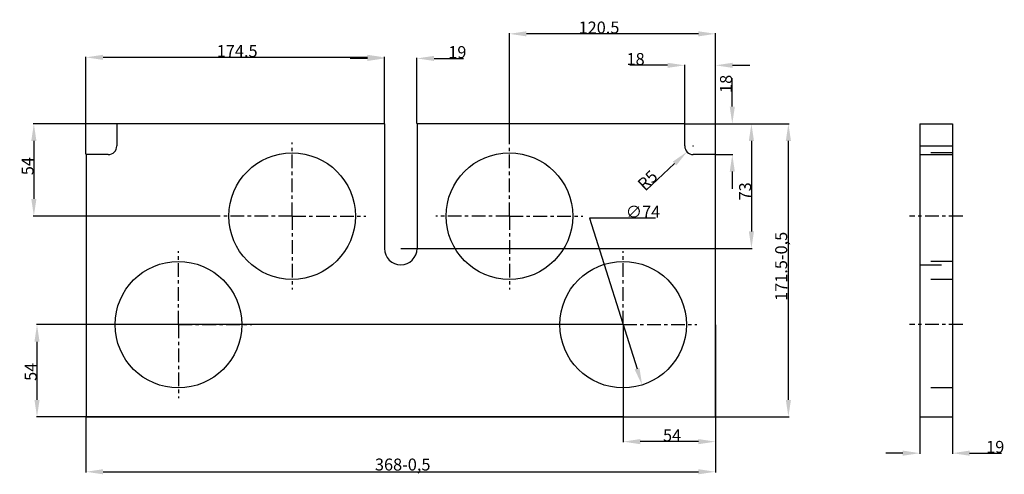
# Model space of a CAD drawing. Units: millimetres. Extents: x 204 to 492, y 213 to 346.
import ezdxf

# ---------------------------------------------------------------- set-up
doc = ezdxf.new("R2010")
doc.units = ezdxf.units.MM
doc.linetypes.add('CENTER', pattern=[7, 4, -1, 1, -1])
doc.linetypes.add('HIDDEN', pattern=[9.525, 6.35, -3.175])
doc.layers.add('DEFAULT_1', color=7, linetype='CENTER')
doc.layers.add('DEFAULT_2', color=8, linetype='HIDDEN')
doc.styles.get("Standard").update_dxf_attribs({"font": 'ISOCP.SHX'})
doc.dimstyles.new('DIMSTYLE_1', dxfattribs={"dimtxt": 3.5, "dimasz": 5, "dimexe": 0.18, "dimexo": 0.0625, "dimgap": 0.09, "dimtad": 1, "dimtih": 1, "dimtoh": 1, "dimlfac": 2, "dimdsep": 46, "dimtxsty": 'STANDARD', "dimblk": '_FILLED', "dimblk1": '_FILLED', "dimblk2": '_FILLED', "dimcen": 0.09, "dimclrt": 5, "dimadec": 0, "dimazin": 0, "dimtp": 0.01, "dimtm": 0.01, "dimtfac": 1, "dimtofl": 0, "dimtmove": 0, "dimatfit": 3, "dimldrblk": '_FILLED', "dimfxl": 1, "dimtolj": 1, "dimarcsym": 0})
doc.dimstyles.new('DIMSTYLE_2', dxfattribs={"dimtxt": 3.5, "dimasz": 5, "dimexe": 0.18, "dimexo": 0.0625, "dimgap": 0.09, "dimtad": 1, "dimlfac": 2, "dimdsep": 46, "dimtxsty": 'STANDARD', "dimblk": '_FILLED', "dimblk1": '_FILLED', "dimblk2": '_FILLED', "dimcen": 0.09, "dimclrt": 5, "dimadec": 0, "dimazin": 0, "dimtp": 0.01, "dimtm": 0.01, "dimtfac": 1, "dimtofl": 0, "dimtmove": 0, "dimatfit": 3, "dimldrblk": '_FILLED', "dimfxl": 1, "dimtolj": 1, "dimarcsym": 0})
doc.dimstyles.new('DIMSTYLE_3', dxfattribs={"dimtxt": 3.5, "dimasz": 5, "dimexe": 0.18, "dimexo": 0.0625, "dimgap": 0.09, "dimtad": 1, "dimlfac": 2, "dimdsep": 46, "dimtxsty": 'STANDARD', "dimblk": '_FILLED', "dimblk1": '_FILLED', "dimblk2": '_FILLED', "dimcen": 0.09, "dimclrt": 5, "dimadec": 0, "dimazin": 0, "dimtp": 0.01, "dimtm": 0.01, "dimtfac": 1, "dimtofl": 0, "dimtmove": 0, "dimatfit": 3, "dimldrblk": '_FILLED', "dimfxl": 1, "dimtolj": 1, "dimarcsym": 0})

# ---------------------------------------------------------------- blocks, each defined once
blk = doc.blocks.new('_FILLED')
at = {"color": 0, "linetype": 'ByBlock'}
blk.add_solid([(0, 0), (-1, 0.15), (-1, -0.15)], dxfattribs=at)
blk = doc.blocks.new('*D19')
at = {"color": 0, "linetype": 'Continuous', "lineweight": -2}
for p, q in [((389.97, 288.36), (370.68, 288.36)), ((370.68, 288.36), (384.55, 244.32))]:
    blk.add_line(p, q, dxfattribs=at)
at = {"layer": 'Defpoints', "color": 0, "linetype": 'Continuous'}
for p in [(374.94, 274.84), (386.05, 239.55)]:
    blk.add_point(p, dxfattribs=at)
at = {"color": 0, "linetype": 'Continuous', "lineweight": -2, "xscale": 5, "yscale": 5, "zscale": 5, "rotation": 287.4789765607994}
blk.add_blockref('_FILLED', (386.05, 239.55), dxfattribs=at)
at = {"color": 5, "linetype": 'Continuous', "insert": (386.29, 290.2), "char_height": 3.5, "attachment_point": 5}
blk.add_mtext('\\A1;∅74', dxfattribs=at)
blk = doc.blocks.new('*D20')
at = {"color": 0, "linetype": 'Continuous', "lineweight": -2}
for p, q in [((380.49, 257.14), (380.49, 222.8)), ((407.49, 257.14), (407.49, 222.8)), ((402.49, 222.98), (385.49, 222.98))]:
    blk.add_line(p, q, dxfattribs=at)
at = {"layer": 'Defpoints', "color": 0, "linetype": 'Continuous'}
for p in [(380.49, 257.2), (407.49, 257.2), (380.49, 222.98)]:
    blk.add_point(p, dxfattribs=at)
at = {"color": 0, "linetype": 'Continuous', "lineweight": -2, "xscale": 5, "yscale": 5, "zscale": 5, "rotation": 180}
blk.add_blockref('_FILLED', (380.49, 222.98), dxfattribs=at)
at = {"color": 0, "linetype": 'Continuous', "lineweight": -2, "xscale": 5, "yscale": 5, "zscale": 5}
blk.add_blockref('_FILLED', (407.49, 222.98), dxfattribs=at)
at = {"color": 5, "linetype": 'Continuous', "insert": (394.8, 224.82), "char_height": 3.5, "attachment_point": 5}
blk.add_mtext('\\A1;54', dxfattribs=at)
blk = doc.blocks.new('*D21')
at = {"color": 0, "linetype": 'Continuous', "lineweight": -2}
for p, q in [((380.43, 257.2), (208.99, 257.2)), ((209.17, 235.2), (209.17, 252.2)), ((380.43, 230.2), (208.99, 230.2))]:
    blk.add_line(p, q, dxfattribs=at)
at = {"layer": 'Defpoints', "color": 0, "linetype": 'Continuous'}
for p in [(209.17, 257.2), (380.49, 257.2), (380.49, 230.2)]:
    blk.add_point(p, dxfattribs=at)
at = {"color": 0, "linetype": 'Continuous', "lineweight": -2, "xscale": 5, "yscale": 5, "zscale": 5}
for p, rotation in [((209.17, 257.2), 90), ((209.17, 230.2), 270)]:
    blk.add_blockref('_FILLED', p, dxfattribs=dict(at, rotation=rotation))
at = {"color": 5, "linetype": 'Continuous', "insert": (207.33, 243.4), "char_height": 3.5, "attachment_point": 5, "rotation": 90}
blk.add_mtext('\\A1;54', dxfattribs=at)
blk = doc.blocks.new('*D22')
at = {"color": 0, "linetype": 'Continuous', "lineweight": -2}
for p, q in [((232.43, 315.95), (208.07, 315.95)), ((208.25, 310.95), (208.25, 293.95)), ((262.18, 288.95), (208.07, 288.95))]:
    blk.add_line(p, q, dxfattribs=at)
at = {"layer": 'Defpoints', "color": 0, "linetype": 'Continuous'}
for p in [(232.49, 315.95), (208.25, 288.95), (262.24, 288.95)]:
    blk.add_point(p, dxfattribs=at)
at = {"color": 0, "linetype": 'Continuous', "lineweight": -2, "xscale": 5, "yscale": 5, "zscale": 5}
for p, rotation in [((208.25, 315.95), 90), ((208.25, 288.95), 270)]:
    blk.add_blockref('_FILLED', p, dxfattribs=dict(at, rotation=rotation))
at = {"color": 5, "linetype": 'Continuous', "insert": (206.41, 303.56), "char_height": 3.5, "attachment_point": 5, "rotation": 90}
blk.add_mtext('\\A1;54', dxfattribs=at)
blk = doc.blocks.new('*D23')
at = {"color": 0, "linetype": 'Continuous', "lineweight": -2}
for p, q in [((347.24, 310.51), (347.24, 342.43)), ((402.49, 342.25), (352.24, 342.25)), ((407.49, 307.01), (407.49, 342.43))]:
    blk.add_line(p, q, dxfattribs=at)
at = {"layer": 'Defpoints', "color": 0, "linetype": 'Continuous'}
for p in [(347.24, 342.25), (347.24, 310.45), (407.49, 306.95)]:
    blk.add_point(p, dxfattribs=at)
at = {"color": 0, "linetype": 'Continuous', "lineweight": -2, "xscale": 5, "yscale": 5, "zscale": 5, "rotation": 180}
blk.add_blockref('_FILLED', (347.24, 342.25), dxfattribs=at)
at = {"color": 0, "linetype": 'Continuous', "lineweight": -2, "xscale": 5, "yscale": 5, "zscale": 5}
blk.add_blockref('_FILLED', (407.49, 342.25), dxfattribs=at)
at = {"color": 5, "linetype": 'Continuous', "insert": (373.44, 344.09), "char_height": 3.5, "attachment_point": 5}
blk.add_mtext('\\A1;120.5', dxfattribs=at)
blk = doc.blocks.new('*D24')
at = {"color": 0, "linetype": 'Continuous', "lineweight": -2}
for p, q in [((305.74, 335.06), (300.74, 335.06)), ((310.74, 316.01), (310.74, 335.24)), ((320.24, 316.01), (320.24, 335.24)), ((325.24, 335.06), (333.82, 335.06))]:
    blk.add_line(p, q, dxfattribs=at)
at = {"layer": 'Defpoints', "color": 0, "linetype": 'Continuous'}
for p in [(310.74, 335.06), (310.74, 315.95), (320.24, 315.95)]:
    blk.add_point(p, dxfattribs=at)
at = {"color": 0, "linetype": 'Continuous', "lineweight": -2, "xscale": 5, "yscale": 5, "zscale": 5}
blk.add_blockref('_FILLED', (310.74, 335.06), dxfattribs=at)
at = {"color": 0, "linetype": 'Continuous', "lineweight": -2, "xscale": 5, "yscale": 5, "zscale": 5, "rotation": 180}
blk.add_blockref('_FILLED', (320.24, 335.06), dxfattribs=at)
at = {"color": 5, "linetype": 'Continuous', "insert": (332.03, 336.9), "char_height": 3.5, "attachment_point": 5}
blk.add_mtext('\\A1;19', dxfattribs=at)
blk = doc.blocks.new('*D25')
at = {"color": 0, "linetype": 'Continuous', "lineweight": -2}
for p, q in [((398.56, 315.95), (418.17, 315.95)), ((417.99, 310.95), (417.99, 284.45)), ((315.56, 279.45), (418.17, 279.45))]:
    blk.add_line(p, q, dxfattribs=at)
at = {"layer": 'Defpoints', "color": 0, "linetype": 'Continuous'}
for p in [(398.49, 315.95), (315.49, 279.45), (417.99, 279.45)]:
    blk.add_point(p, dxfattribs=at)
at = {"color": 0, "linetype": 'Continuous', "lineweight": -2, "xscale": 5, "yscale": 5, "zscale": 5}
for p, rotation in [((417.99, 315.95), 90), ((417.99, 279.45), 270)]:
    blk.add_blockref('_FILLED', p, dxfattribs=dict(at, rotation=rotation))
at = {"color": 5, "linetype": 'Continuous', "insert": (416.15, 296.18), "char_height": 3.5, "attachment_point": 5, "rotation": 90}
blk.add_mtext('\\A1;73', dxfattribs=at)
blk = doc.blocks.new('*D26')
at = {"color": 0, "linetype": 'Continuous', "lineweight": -2}
for p, q in [((223.49, 307.01), (223.49, 335.55)), ((305.74, 335.37), (228.49, 335.37)), ((310.74, 316.01), (310.74, 335.55))]:
    blk.add_line(p, q, dxfattribs=at)
at = {"layer": 'Defpoints', "color": 0, "linetype": 'Continuous'}
for p in [(223.49, 335.37), (310.74, 315.95), (223.49, 306.95)]:
    blk.add_point(p, dxfattribs=at)
at = {"color": 0, "linetype": 'Continuous', "lineweight": -2, "xscale": 5, "yscale": 5, "zscale": 5, "rotation": 180}
blk.add_blockref('_FILLED', (223.49, 335.37), dxfattribs=at)
at = {"color": 0, "linetype": 'Continuous', "lineweight": -2, "xscale": 5, "yscale": 5, "zscale": 5}
blk.add_blockref('_FILLED', (310.74, 335.37), dxfattribs=at)
at = {"color": 5, "linetype": 'Continuous', "insert": (267.68, 337.21), "char_height": 3.5, "attachment_point": 5}
blk.add_mtext('\\A1;174.5', dxfattribs=at)
blk = doc.blocks.new('*D27')
at = {"color": 0, "linetype": 'Continuous', "lineweight": -2}
for p, q in [((223.49, 230.14), (223.49, 213.99)), ((407.49, 230.14), (407.49, 213.99)), ((228.49, 214.17), (402.49, 214.17))]:
    blk.add_line(p, q, dxfattribs=at)
at = {"layer": 'Defpoints', "color": 0, "linetype": 'Continuous'}
for p in [(223.49, 230.2), (407.49, 230.2), (407.49, 214.17)]:
    blk.add_point(p, dxfattribs=at)
at = {"color": 0, "linetype": 'Continuous', "lineweight": -2, "xscale": 5, "yscale": 5, "zscale": 5, "rotation": 180}
blk.add_blockref('_FILLED', (223.49, 214.17), dxfattribs=at)
at = {"color": 0, "linetype": 'Continuous', "lineweight": -2, "xscale": 5, "yscale": 5, "zscale": 5}
blk.add_blockref('_FILLED', (407.49, 214.17), dxfattribs=at)
at = {"color": 5, "linetype": 'Continuous', "insert": (316.06, 216.28), "char_height": 3.5, "attachment_point": 5}
blk.add_mtext('\\A1;368-0,5', dxfattribs=at)
blk = doc.blocks.new('*D28')
at = {"color": 0, "linetype": 'Continuous', "lineweight": -2}
for p, q in [((398.56, 315.95), (428.98, 315.95)), ((428.8, 235.2), (428.8, 310.95)), ((407.56, 230.2), (428.98, 230.2))]:
    blk.add_line(p, q, dxfattribs=at)
at = {"layer": 'Defpoints', "color": 0, "linetype": 'Continuous'}
for p in [(398.49, 315.95), (428.8, 315.95), (407.49, 230.2)]:
    blk.add_point(p, dxfattribs=at)
at = {"color": 0, "linetype": 'Continuous', "lineweight": -2, "xscale": 5, "yscale": 5, "zscale": 5}
for p, rotation in [((428.8, 315.95), 90), ((428.8, 230.2), 270)]:
    blk.add_blockref('_FILLED', p, dxfattribs=dict(at, rotation=rotation))
at = {"color": 5, "linetype": 'Continuous', "insert": (426.7, 274.25), "char_height": 3.5, "attachment_point": 5, "rotation": 90}
blk.add_mtext('\\A1;171.5-0,5', dxfattribs=at)
blk = doc.blocks.new('*D29')
at = {"color": 0, "linetype": 'Continuous', "lineweight": -2}
for p, q in [((412.4, 320.95), (412.4, 329.28)), ((398.56, 315.95), (412.58, 315.95)), ((407.56, 306.95), (412.58, 306.95)), ((412.4, 301.95), (412.4, 296.95))]:
    blk.add_line(p, q, dxfattribs=at)
at = {"layer": 'Defpoints', "color": 0, "linetype": 'Continuous'}
for p in [(398.49, 315.95), (412.4, 315.95), (407.49, 306.95)]:
    blk.add_point(p, dxfattribs=at)
at = {"color": 0, "linetype": 'Continuous', "lineweight": -2, "xscale": 5, "yscale": 5, "zscale": 5}
for p, rotation in [((412.4, 315.95), 270), ((412.4, 306.95), 90)]:
    blk.add_blockref('_FILLED', p, dxfattribs=dict(at, rotation=rotation))
at = {"color": 5, "linetype": 'Continuous', "insert": (410.56, 327.61), "char_height": 3.5, "attachment_point": 5, "rotation": 90}
blk.add_mtext('\\A1;18', dxfattribs=at)
blk = doc.blocks.new('*D30')
at = {"color": 0, "linetype": 'Continuous', "lineweight": -2}
for p, q in [((393.49, 333.04), (382.47, 333.04)), ((398.49, 316.01), (398.49, 333.22)), ((407.49, 307.01), (407.49, 333.22)), ((412.49, 333.04), (417.49, 333.04))]:
    blk.add_line(p, q, dxfattribs=at)
at = {"layer": 'Defpoints', "color": 0, "linetype": 'Continuous'}
for p in [(398.49, 333.04), (398.49, 315.95), (407.49, 306.95)]:
    blk.add_point(p, dxfattribs=at)
at = {"color": 0, "linetype": 'Continuous', "lineweight": -2, "xscale": 5, "yscale": 5, "zscale": 5}
blk.add_blockref('_FILLED', (398.49, 333.04), dxfattribs=at)
at = {"color": 0, "linetype": 'Continuous', "lineweight": -2, "xscale": 5, "yscale": 5, "zscale": 5, "rotation": 180}
blk.add_blockref('_FILLED', (407.49, 333.04), dxfattribs=at)
at = {"color": 5, "linetype": 'Continuous', "insert": (384.14, 334.88), "char_height": 3.5, "attachment_point": 5}
blk.add_mtext('\\A1;18', dxfattribs=at)
blk = doc.blocks.new('*D31')
at = {"color": 0, "linetype": 'Continuous', "lineweight": -2}
for p, q in [((400.9, 309.45), (401.08, 309.45)), ((400.99, 309.36), (400.99, 309.54)), ((387.24, 296.57), (395.52, 304.32))]:
    blk.add_line(p, q, dxfattribs=at)
at = {"layer": 'Defpoints', "color": 0, "linetype": 'Continuous'}
for p in [(400.99, 309.45), (399.17, 307.74)]:
    blk.add_point(p, dxfattribs=at)
at = {"color": 0, "linetype": 'Continuous', "lineweight": -2, "xscale": 5, "yscale": 5, "zscale": 5, "rotation": 43.1065283772827}
blk.add_blockref('_FILLED', (399.17, 307.74), dxfattribs=at)
at = {"color": 5, "linetype": 'Continuous', "insert": (387.63, 299.46), "char_height": 3.5, "attachment_point": 5, "rotation": 43.1065}
blk.add_mtext('\\A1;R5', dxfattribs=at)
blk = doc.blocks.new('*D32')
at = {"color": 0, "linetype": 'Continuous', "lineweight": -2}
for p, q in [((467.24, 230.14), (467.24, 219.43)), ((476.74, 230.14), (476.74, 219.43)), ((462.24, 219.61), (457.24, 219.61)), ((481.74, 219.61), (491.05, 219.61))]:
    blk.add_line(p, q, dxfattribs=at)
at = {"layer": 'Defpoints', "color": 0, "linetype": 'Continuous'}
for p in [(467.24, 230.2), (476.74, 230.2), (476.74, 219.61)]:
    blk.add_point(p, dxfattribs=at)
at = {"color": 0, "linetype": 'Continuous', "lineweight": -2, "xscale": 5, "yscale": 5, "zscale": 5}
blk.add_blockref('_FILLED', (467.24, 219.61), dxfattribs=at)
at = {"color": 0, "linetype": 'Continuous', "lineweight": -2, "xscale": 5, "yscale": 5, "zscale": 5, "rotation": 180}
blk.add_blockref('_FILLED', (476.74, 219.61), dxfattribs=at)
at = {"color": 5, "linetype": 'Continuous', "insert": (489.26, 221.45), "char_height": 3.5, "attachment_point": 5}
blk.add_mtext('\\A1;19', dxfattribs=at)

msp = doc.modelspace()

# ---------------------------------------------------------------- linework, layer by layer
at = {"color": 7, "linetype": 'Continuous'}
for p, q in [((232.4943, 315.9481), (232.4943, 309.4481)), ((310.7443, 315.9481), (232.4943, 315.9481)), ((310.7443, 315.9481), (310.7443, 279.4481)), ((320.2443, 315.9481), (320.2443, 279.4481)), ((398.4943, 315.9481), (320.2443, 315.9481)), ((398.4943, 309.4481), (398.4943, 315.9481)), ((467.2426, 315.9481), (467.2426, 230.1981)), ((467.2426, 315.9481), (476.7426, 315.9481)), ((476.7426, 315.9481), (476.7426, 230.1981)), ((223.4943, 306.9481), (223.4943, 230.1981)), ((229.9943, 306.9481), (223.4943, 306.9481)), ((407.4943, 306.9481), (400.9943, 306.9481)), ((407.4943, 230.1981), (407.4943, 306.9481)), ((467.2426, 306.9481), (476.7426, 306.9481)), ((223.4943, 230.1981), (407.4943, 230.1981)), ((467.2426, 230.1981), (476.7426, 230.1981))]:
    msp.add_line(p, q, dxfattribs=at)
at = {"color": 9, "linetype": 'Continuous'}
msp.add_line((467.2426, 309.4481), (476.7426, 309.4481), dxfattribs=at)
at = {"color": 7, "linetype": 'Continuous'}
for centre in [(283.7443, 288.9481), (347.2443, 288.9481), (250.4943, 257.1981), (380.4943, 257.1981)]:
    msp.add_circle(centre, 18.5, dxfattribs=at)
for centre, radius, start, end in [((229.9943, 309.4481), 2.5, 270, 0), ((400.9943, 309.4481), 2.5, 180, 270), ((315.4943, 279.4481), 4.75, 180, 0)]:
    msp.add_arc(centre, radius, start, end, dxfattribs=at)
at = {"layer": 'DEFAULT_1', "color": 2, "linetype": 'CENTER'}
for p, q in [((283.7443, 288.9481), (283.7443, 310.4481)), ((347.2443, 288.9481), (347.2443, 310.4481)), ((283.7443, 288.9481), (262.2443, 288.9481)), ((283.7443, 288.9481), (283.7443, 267.4481)), ((283.7443, 288.9481), (305.2443, 288.9481)), ((347.2443, 288.9481), (325.7443, 288.9481)), ((347.2443, 288.9481), (368.7443, 288.9481)), ((347.2443, 288.9481), (347.2443, 267.4481)), ((479.7426, 288.9481), (464.2426, 288.9481)), ((250.4943, 257.1981), (250.4943, 278.6981)), ((380.4943, 257.1981), (380.4943, 278.6981)), ((250.4943, 257.1981), (228.9943, 257.1981)), ((250.4943, 257.1981), (250.4943, 235.6981)), ((250.4943, 257.1981), (271.9943, 257.1981)), ((380.4943, 257.1981), (358.9943, 257.1981)), ((380.4943, 257.1981), (401.9943, 257.1981)), ((380.4943, 257.1981), (380.4943, 235.6981)), ((479.7426, 257.1981), (464.2426, 257.1981))]:
    msp.add_line(p, q, dxfattribs=at)
at = {"layer": 'DEFAULT_2', "color": 8, "linetype": 'HIDDEN'}
for p, q in [((476.7426, 307.4481), (467.2426, 307.4481)), ((476.7426, 275.6981), (467.2426, 275.6981)), ((467.2426, 274.6981), (476.7426, 274.6981)), ((476.7426, 270.4481), (467.2426, 270.4481)), ((476.7426, 238.6981), (467.2426, 238.6981))]:
    msp.add_line(p, q, dxfattribs=at)

# ---------------------------------------------------------------- dimensions: what is measured, and where the dimension line sits
at = {"color": 2, "linetype": 'Continuous'}
for base, p1, p2, angle, picture, middle in [((347.2443, 342.2511), (407.4943, 306.9481), (347.2443, 310.4481), 180, '*D23', (373.4434, 342.2511)), ((223.4943, 335.3742), (310.7443, 315.9481), (223.4943, 306.9481), 180, '*D26', (267.6804, 335.3742)), ((310.7443, 335.0562), (320.2443, 315.9481), (310.7443, 315.9481), 180, '*D24', (332.0346, 335.0562)), ((398.4943, 333.0409), (407.4943, 306.9481), (398.4943, 315.9481), 180, '*D30', (384.1365, 333.0409)), ((412.3959, 315.9481), (407.4943, 306.9481), (398.4943, 315.9481), 90, '*D29', (412.3959, 327.6131)), ((208.2462, 288.9481), (232.4943, 315.9481), (262.2443, 288.9481), 270, '*D22', (208.2462, 303.5554)), ((417.9891, 279.4481), (398.4943, 315.9481), (315.4943, 279.4481), 270, '*D25', (417.9891, 296.185)), ((209.1662, 257.1981), (380.4943, 230.1981), (380.4943, 257.1981), 90, '*D21', (209.1662, 243.3963)), ((380.4943, 222.9785), (407.4943, 257.1981), (380.4943, 257.1981), 180, '*D20', (394.8044, 222.9785))]:
    dim = msp.add_linear_dim(base=base, p1=p1, p2=p2, angle=angle, dimstyle='DIMSTYLE_2', dxfattribs=at)
    dim.commit()
    dim.dimension.update_dxf_attribs({"geometry": picture, "text_midpoint": middle, "dimtype": 160})
dim = msp.add_linear_dim(base=(428.7994, 315.9481), p1=(407.4943, 230.1981), p2=(398.4943, 315.9481), angle=90, text='<>-0,5', dimstyle='DIMSTYLE_2', dxfattribs=at)
dim.commit()
dim.dimension.update_dxf_attribs({"geometry": '*D28', "text_midpoint": (428.7994, 274.2465), "dimtype": 160})
dim = msp.add_radius_dim(center=(400.9943, 309.4481), mpoint=(399.1691, 307.7397), dimstyle='DIMSTYLE_3', dxfattribs=at)
dim.commit()
dim.dimension.update_dxf_attribs({"geometry": '*D31', "text_midpoint": (388.8898, 298.1183), "dimtype": 164})
dim = msp.add_diameter_dim_2p(p1=(374.9377, 274.8439), p2=(386.0509, 239.5523), dimstyle='DIMSTYLE_1', dxfattribs=at)
dim.commit()
dim.dimension.update_dxf_attribs({"geometry": '*D19', "text_midpoint": (386.2903, 288.3637), "dimtype": 163})
dim = msp.add_linear_dim(base=(407.4943, 214.1732), p1=(223.4943, 230.1981), p2=(407.4943, 230.1981), text='<>-0,5', dimstyle='DIMSTYLE_2', dxfattribs=at)
dim.commit()
dim.dimension.update_dxf_attribs({"geometry": '*D27', "text_midpoint": (316.0632, 214.1732), "dimtype": 160})
dim = msp.add_linear_dim(base=(476.7426, 219.6059), p1=(467.2426, 230.1981), p2=(476.7426, 230.1981), dimstyle='DIMSTYLE_2', dxfattribs=at)
dim.commit()
dim.dimension.update_dxf_attribs({"geometry": '*D32', "text_midpoint": (489.2617, 219.6059), "dimtype": 160})

doc.saveas('drawing.dxf')
